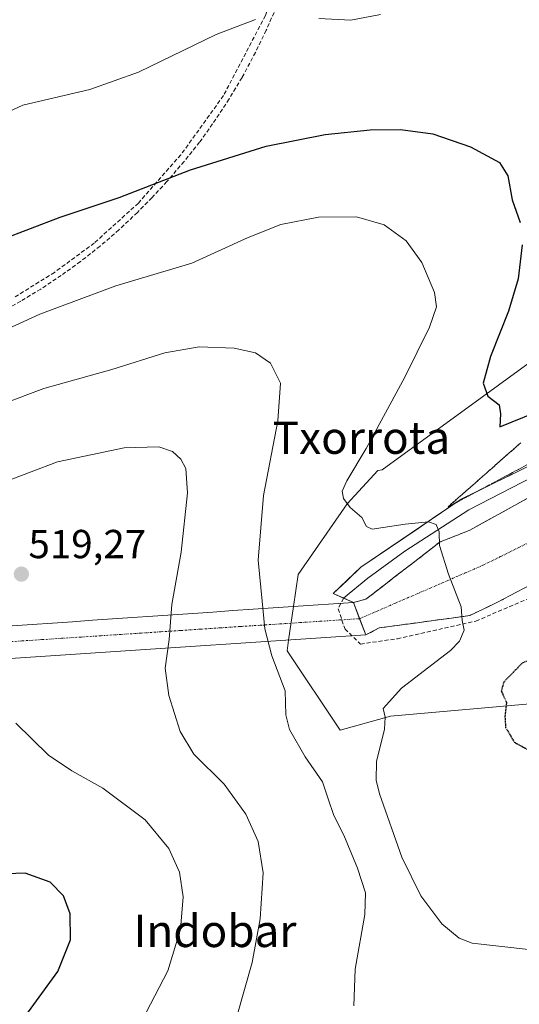
# Model space of a CAD drawing. Units: metres. Extents: x 604142 to 607592, y 4722275 to 4724640.
# Drawn here: x 606441 to 606565, y 4723284 to 4723528 of the extents above; entities that cross this region are included whole.
import ezdxf
from ezdxf.enums import TextEntityAlignment as Align

# ---------------------------------------------------------------- set-up
doc = ezdxf.new("R2010")
doc.units = ezdxf.units.M
doc.header["$MEASUREMENT"] = 0
for name, pattern in [('TRAZO_Y_PUNTO', [1, 0.5, -0.25, 0, -0.25]), ('TRAZOS2', [0.375, 0.25, -0.125]), ('TRAZOSX2', [1.5, 1, -0.5])]:
    doc.linetypes.add(name, pattern=pattern)
for name, color, linetype, lineweight in [('Boca de túnel lineal', 1, 'Continuous', 0), ('Carátula', 7, 'Continuous', 5), ('Conducción de agua lineal', 5, 'TRAZOSX2', 0), ('Corriente artificial Cxs', 5, 'Continuous', 13), ('Corriente artificial eje', 142, 'TRAZO_Y_PUNTO', 0), ('Corriente artificial superficial', 5, 'Continuous', 13), ('Cultivos herbáceos CxS', 92, 'Continuous', 0), ('Curva de nivel maestra', 36, 'Continuous', 30), ('Curva de nivel maestra depresión', 36, 'TRAZOS2', 30), ('Curva de nivel normal', 36, 'Continuous', 0), ('Layer 0', 7, 'Continuous', 0), ('Obra de contención lineal', 1, 'TRAZOSX2', 13), ('Punto de cota en terreno', 7, 'Continuous', 0), ('Rótulo de punto de cota en terreno', 19, 'Continuous', 0), ('Senda', 19, 'TRAZOSX2', 0), ('Suelo desnudo CxS', 43, 'Continuous', 0), ('Talud superficial', 39, 'TRAZOSX2', 0), ('Texto cartográfico', 19, 'Continuous', 0)]:
    doc.layers.add(name, color=color, linetype=linetype, lineweight=lineweight)
doc.styles.add('Arial', font='txt', dxfattribs={"height": 0.2})

# ---------------------------------------------------------------- blocks, each defined once
blk = doc.blocks.new('*U150')
at = {"layer": 'Cultivos herbáceos CxS', "color": 92, "linetype": 'Continuous', "lineweight": 0}
blk.add_polyline3d([(606645.9515, 4723500.0687, 489.1162), (606530.7737, 4723416.2453, 503.0591), (606529.7047, 4723416.0683, 503.168), (606522.0799, 4723407.8409, 505.0451), (606509.9619, 4723390.3375, 507.5578), (606508.8058, 4723382.4339, 508.0226), (606507.5902, 4723374.1231, 508.5037), (606507.2061, 4723371.4973, 508.6401), (606520.3091, 4723351.8421, 506.3955), (606532.8505, 4723355.3307, 504.3222), (606568.2719, 4723358.4667, 499.0807)], dxfattribs=at)
blk = doc.blocks.new('*U194')
at = {"layer": 'Curva de nivel normal', "color": 36, "linetype": 'Continuous', "lineweight": 0}
blk.add_polyline3d([(606437.33, 4723413.32, 515), (606450.33, 4723418.26, 515), (606466.86, 4723421.68, 515), (606475.44, 4723421.94, 515), (606478.87, 4723420.8, 515), (606480.92, 4723418.9, 515), (606482.17, 4723416.56, 515), (606482.56, 4723410.58, 515), (606480.95, 4723395.86, 515), (606478.66, 4723382.91, 515), (606477.97, 4723374.29, 515), (606476.98, 4723367.2, 515), (606477.9, 4723360.44, 515), (606480.7, 4723351.47, 515), (606484.08, 4723345.88, 515), (606491.64, 4723338.5, 515), (606497.02, 4723331.05, 515), (606500.08, 4723324.28, 515), (606501.26, 4723316.51, 515), (606500.53, 4723305.12, 515), (606498.56, 4723294.38, 515), (606494.74, 4723280.95, 515)], dxfattribs=at)
blk = doc.blocks.new('*U196')
at = {"layer": 'Curva de nivel normal', "color": 36, "linetype": 'Continuous', "lineweight": 0}
blk.add_polyline3d([(606436.67, 4723432.5, 510), (606447, 4723436.39, 510), (606463.8, 4723441.08, 510), (606476.9, 4723445.2, 510), (606485.47, 4723446.72, 510), (606494.07, 4723446.4, 510), (606499.35, 4723445.19, 510), (606503.11, 4723442.68, 510), (606505.56, 4723437.7, 510), (606504.89, 4723428.41, 510), (606501.4, 4723409.89, 510), (606500.05, 4723393.94, 510), (606501, 4723383.73, 510), (606501.69, 4723376.94, 510), (606503.46, 4723370.23, 510), (606506.73, 4723361.57, 510), (606506.91, 4723355.59, 510), (606507.8, 4723352, 510), (606511.69, 4723345.22, 510), (606515.95, 4723339.08, 510), (606517.37, 4723334.82, 510), (606518.81, 4723330.7, 510), (606521.22, 4723325.86, 510), (606524.62, 4723317.72, 510), (606526.62, 4723311.58, 510), (606526.42, 4723306.24, 510), (606524.09, 4723292.67, 510), (606523.76, 4723283.62, 510)], dxfattribs=at)
blk = doc.blocks.new('*U203')
at = {"layer": 'Curva de nivel normal', "color": 36, "linetype": 'Continuous', "lineweight": 0}
blk.add_polyline3d([(606440.06, 4723353.57, 520), (606444.03, 4723349.71, 520), (606448.11, 4723345.68, 520), (606453.87, 4723341.78, 520), (606461.59, 4723337.51, 520), (606472.05, 4723329.63, 520), (606477.93, 4723322.52, 520), (606480.53, 4723316.67, 520), (606481.47, 4723310.6, 520), (606480.81, 4723302.62, 520), (606477.7, 4723292.25, 520), (606472.28, 4723282, 520)], dxfattribs=at)
blk = doc.blocks.new('*U209')
at = {"layer": 'Curva de nivel maestra', "color": 36, "linetype": 'Continuous', "lineweight": 30}
blk.add_polyline3d([(606435.48, 4723270.25, 525), (606442.54, 4723281.25, 525), (606450.43, 4723292.08, 525), (606453.56, 4723299.92, 525), (606453.49, 4723306.41, 525), (606451.83, 4723310.82, 525), (606448.51, 4723314.22, 525), (606442.33, 4723316.45, 525), (606433, 4723316.14, 525)], dxfattribs=at)
blk = doc.blocks.new('5PATER')
at = {"layer": 'Carátula', "linetype": 'Continuous', "lineweight": 5}
h = blk.add_hatch(color=250, dxfattribs=at)
edge = h.paths.add_edge_path()
edge.add_ellipse((0, 0.01), major_axis=(-1.33, -1.34), ratio=0.999422, start_angle=0, end_angle=360)

msp = doc.modelspace()

# ---------------------------------------------------------------- linework, layer by layer
at = {"layer": 'Boca de túnel lineal', "color": 1, "linetype": 'Continuous', "lineweight": 0}
msp.add_polyline3d([(606523.63, 4723383.45, 507.13), (606526.7, 4723375.39, 507.14)], dxfattribs=at)
at = {"layer": 'Conducción de agua lineal', "color": 5, "linetype": 'TRAZOSX2', "lineweight": 0}
for points in [[(606633.01, 4723561.12, 483.73), (606632.83, 4723561.1, 483.73), (606573.29, 4723554.82, 487.83), (606512.24, 4723552.35, 489.7), (606512.19, 4723552.35, 489.7), (606510.22, 4723552.27, 489.73), (606501.83, 4723528.66, 494.91), (606491.46, 4723508.86, 496.99), (606480.92, 4723494.24, 498.94), (606470.38, 4723482.25, 500.47), (606459.47, 4723472.38, 501.89), (606449.61, 4723465.11, 502.75), (606439.57, 4723458.88, 503.11)], [(606503.97, 4723529.44, 494.9), (606502.05, 4723525.03, 495.22), (606499.39, 4723519.55, 495.77), (606496.05, 4723513.33, 496.54), (606492.83, 4723508.02, 497.18), (606488.76, 4723501.86, 498.01), (606485.54, 4723497.34, 498.73), (606481.72, 4723492.59, 499.34), (606477.43, 4723487.56, 499.99), (606473.75, 4723483.6, 500.48), (606470.13, 4723479.93, 500.93), (606465.58, 4723475.63, 501.52), (606460.89, 4723471.62, 502.15), (606456.03, 4723467.77, 502.77), (606451.28, 4723464.38, 503.07), (606446.2, 4723460.99, 503.41), (606441.24, 4723457.99, 503.56), (606409.05, 4723439.2, 504.33)]]:
    msp.add_polyline3d(points, dxfattribs=at)
at = {"layer": 'Corriente artificial Cxs', "color": 5, "linetype": 'Continuous', "lineweight": 13}
for points in [[(606568.28, 4723388.22, 504.07), (606563.88, 4723385.9, 504.08), (606559.49, 4723383.57, 504.29), (606555.95, 4723381.89, 504.26), (606552.42, 4723380.2, 504.74), (606547.93, 4723379.58, 505.18), (606543.44, 4723378.97, 505.58), (606538.95, 4723378.35, 506.09), (606534.46, 4723377.74, 506.54), (606529.97, 4723377.12, 506.87), (606526.7, 4723375.39, 507.14), (606525.17, 4723379.42, 507.25), (606523.63, 4723383.45, 507.13), (606526.7, 4723384.22, 506.86), (606530.38, 4723387.06, 506.36), (606534.07, 4723389.9, 505.94), (606537.75, 4723392.75, 505.59), (606541.44, 4723395.59, 505.33), (606545.12, 4723398.43, 504.96), (606548.77, 4723399.87, 504.51), (606552.42, 4723401.31, 504.29), (606556.56, 4723403.6, 504.52), (606560.71, 4723405.89, 504.18), (606564.85, 4723408.17, 504.46)], [(606439.14, 4723377.66, 519.05), (606444.11, 4723378, 518.88), (606449.08, 4723378.34, 518.51), (606454.05, 4723378.68, 518.13), (606459.02, 4723379.02, 517.67), (606463.99, 4723379.36, 517.07), (606468.96, 4723379.7, 516.42), (606473.93, 4723380.04, 515.64), (606478.9, 4723380.38, 514.74), (606483.87, 4723380.72, 513.8), (606488.84, 4723381.07, 512.75), (606493.81, 4723381.41, 511.56), (606498.78, 4723381.75, 510.34), (606503.75, 4723382.09, 509.28), (606508.72, 4723382.43, 508.32), (606513.69, 4723382.77, 507.5), (606518.66, 4723383.11, 507.17), (606523.63, 4723383.45, 507.13), (606525.17, 4723379.42, 507.25), (606526.7, 4723375.39, 507.14), (606526.7, 4723375.39, 507.14), (606521.74, 4723375.06, 507.45), (606516.79, 4723374.73, 507.32), (606511.83, 4723374.4, 508.17), (606506.87, 4723374.08, 508.93), (606501.91, 4723373.75, 509.93), (606496.96, 4723373.42, 510.95), (606492, 4723373.09, 511.97), (606487.04, 4723372.76, 512.99), (606482.08, 4723372.43, 514.09), (606477.13, 4723372.1, 514.96), (606472.17, 4723371.77, 515.86), (606467.21, 4723371.45, 516.59), (606462.25, 4723371.12, 517.16), (606457.3, 4723370.79, 517.76), (606452.34, 4723370.46, 518.33), (606447.38, 4723370.13, 518.78), (606442.43, 4723369.8, 519.12), (606437.47, 4723369.47, 519.35)]]:
    msp.add_polyline3d(points, dxfattribs=at)
at = {"layer": 'Corriente artificial eje', "color": 142, "linetype": 'TRAZO_Y_PUNTO', "lineweight": 0}
for points in [[(606525.17, 4723379.42, 507.25), (606529.53, 4723381.31, 506.8), (606533.89, 4723383.2, 506.37), (606538.25, 4723385.08, 505.94), (606542.62, 4723386.97, 505.53), (606546.98, 4723388.86, 505.01), (606551.34, 4723390.75, 504.29), (606555.7, 4723392.63, 503.54), (606560.17, 4723394.84, 503.21), (606564.63, 4723397.05, 503.19), (606569.09, 4723399.26, 503.29), (606573.56, 4723401.46, 503.28), (606578.02, 4723403.67, 503.17)], [(606436.59, 4723373.59, 519.17), (606441.51, 4723373.91, 519.04), (606446.43, 4723374.23, 518.76), (606451.35, 4723374.56, 518.38), (606456.27, 4723374.88, 517.92), (606461.19, 4723375.21, 517.36), (606466.11, 4723375.53, 516.8), (606471.03, 4723375.85, 516.12), (606475.95, 4723376.18, 515.24), (606480.88, 4723376.5, 514.37), (606485.8, 4723376.83, 513.42), (606490.72, 4723377.15, 512.35), (606495.64, 4723377.48, 511.17), (606500.56, 4723377.8, 510.03), (606505.48, 4723378.12, 509.09), (606510.4, 4723378.45, 508.27), (606515.32, 4723378.77, 507.44), (606520.24, 4723379.1, 507.44), (606525.17, 4723379.42, 507.25)]]:
    msp.add_polyline3d(points, dxfattribs=at)
at = {"layer": 'Corriente artificial superficial', "color": 5, "linetype": 'Continuous', "lineweight": 13}
for points in [[(606552.42, 4723401.31, 504.29), (606556.56, 4723403.6, 504.52), (606560.71, 4723405.89, 504.18), (606564.85, 4723408.17, 504.46), (606569, 4723410.46, 504.22), (606573.14, 4723412.75, 504.43), (606577.29, 4723415.04, 504.33), (606580.86, 4723417.01, 504.42)], [(606523.63, 4723383.45, 507.13), (606526.7, 4723384.22, 506.86), (606530.38, 4723387.06, 506.36), (606534.07, 4723389.9, 505.94), (606537.75, 4723392.75, 505.59), (606541.44, 4723395.59, 505.33), (606545.12, 4723398.43, 504.96), (606548.77, 4723399.87, 504.51), (606552.42, 4723401.31, 504.29)], [(606575.53, 4723392.06, 503.94), (606572.67, 4723390.55, 504.13), (606568.28, 4723388.22, 504.07), (606563.88, 4723385.9, 504.08), (606559.49, 4723383.57, 504.29)], [(606439.14, 4723377.66, 519.05), (606444.11, 4723378, 518.88), (606449.08, 4723378.34, 518.51), (606454.05, 4723378.68, 518.13), (606459.02, 4723379.02, 517.67), (606463.99, 4723379.36, 517.07), (606468.96, 4723379.7, 516.42), (606473.93, 4723380.04, 515.64), (606478.9, 4723380.38, 514.74), (606483.87, 4723380.72, 513.8), (606488.84, 4723381.07, 512.75), (606493.81, 4723381.41, 511.56), (606498.78, 4723381.75, 510.34), (606503.75, 4723382.09, 509.28), (606508.72, 4723382.43, 508.32), (606513.69, 4723382.77, 507.5), (606518.66, 4723383.11, 507.17), (606523.63, 4723383.45, 507.13)], [(606523.63, 4723383.45, 507.13), (606525.17, 4723379.42, 507.25)], [(606523.63, 4723383.45, 507.13), (606525.17, 4723379.42, 507.25)], [(606559.49, 4723383.57, 504.29), (606556.65, 4723382.22, 504.26), (606555.95, 4723381.89, 504.26), (606552.42, 4723380.2, 504.74), (606547.93, 4723379.58, 505.18), (606543.44, 4723378.97, 505.58), (606538.95, 4723378.35, 506.09), (606534.46, 4723377.74, 506.54), (606529.97, 4723377.12, 506.87), (606526.7, 4723375.39, 507.14)], [(606525.17, 4723379.42, 507.25), (606526.7, 4723375.39, 507.14)], [(606525.17, 4723379.42, 507.25), (606526.7, 4723375.39, 507.14)], [(606526.7, 4723375.39, 507.14), (606521.74, 4723375.06, 507.45), (606516.79, 4723374.73, 507.32), (606511.83, 4723374.4, 508.17), (606506.87, 4723374.08, 508.93), (606501.91, 4723373.75, 509.93), (606496.96, 4723373.42, 510.95), (606492, 4723373.09, 511.97), (606487.04, 4723372.76, 512.99), (606482.08, 4723372.43, 514.09), (606477.13, 4723372.1, 514.96), (606472.17, 4723371.77, 515.86), (606467.21, 4723371.45, 516.59), (606462.25, 4723371.12, 517.16), (606457.3, 4723370.79, 517.76), (606452.34, 4723370.46, 518.33), (606447.38, 4723370.13, 518.78), (606442.43, 4723369.8, 519.12), (606437.47, 4723369.47, 519.35)]]:
    msp.add_polyline3d(points, dxfattribs=at)
at = {"layer": 'Cultivos herbáceos CxS', "color": 92, "linetype": 'Continuous', "lineweight": 0}
msp.add_polyline3d([(606645.95, 4723500.07, 489.12), (606530.77, 4723416.25, 503.06), (606529.7, 4723416.07, 503.17), (606522.08, 4723407.84, 505.05), (606509.96, 4723390.34, 507.56), (606508.81, 4723382.43, 508.02), (606507.59, 4723374.12, 508.5), (606507.21, 4723371.5, 508.64), (606520.31, 4723351.84, 506.4), (606532.85, 4723355.33, 504.32), (606568.27, 4723358.47, 499.08)], dxfattribs=at)
at = {"layer": 'Curva de nivel maestra', "color": 36, "linetype": 'Continuous', "lineweight": 30}
for points in [[(606436.33, 4723473.13, 500), (606451, 4723478.8, 500), (606465.66, 4723483.62, 500), (606483.32, 4723490.5, 500), (606501.99, 4723496.32, 500), (606516.6, 4723499.23, 500), (606527.8, 4723500.42, 500), (606535.27, 4723500.5, 500), (606543.31, 4723499.36, 500), (606552.65, 4723496.22, 500), (606559.8, 4723492.32, 500), (606561.89, 4723489.02, 500), (606562.95, 4723483.09, 500), (606564.92, 4723477.43, 500)], [(606565.44, 4723471.94, 500), (606564.39, 4723463.55, 500), (606562.06, 4723455.55, 500), (606557.56, 4723444.28, 500), (606555.76, 4723437.7, 500), (606556.9, 4723434.48, 500), (606559.72, 4723432.32, 500), (606560.08, 4723430.1, 500), (606559.87, 4723426.87, 500), (606571.66, 4723431.66, 500)]]:
    msp.add_polyline3d(points, dxfattribs=at)
at = {"layer": 'Curva de nivel maestra depresión', "color": 36, "linetype": 'TRAZOS2', "lineweight": 30}
msp.add_polyline3d([(606572.97, 4723345.2, 500), (606576.64, 4723346, 500), (606579.3, 4723348.86, 500), (606582.43, 4723356.86, 500), (606583.25, 4723363.95, 500), (606581.95, 4723367.24, 500), (606579.74, 4723369.03, 500), (606572.97, 4723371.93, 500), (606565.38, 4723368.38, 500), (606560.85, 4723363.72, 500), (606560.26, 4723361.49, 500), (606561.54, 4723358.71, 500), (606561.15, 4723355.2, 500), (606561.32, 4723352.52, 500), (606563.48, 4723348.86, 500), (606568.6, 4723346.06, 500), (606572.97, 4723345.2, 500)], dxfattribs=at)
at = {"layer": 'Curva de nivel normal', "color": 36, "linetype": 'Continuous', "lineweight": 0}
for points in [[(606515.07, 4723527.93, 495), (606522.98, 4723527.53, 495), (606530.31, 4723528.92, 495)], [(606438.05, 4723504.78, 495), (606441.8, 4723506.52, 495), (606458.35, 4723510.33, 495), (606470.42, 4723514.63, 495), (606489.68, 4723523.95, 495), (606499.42, 4723527.69, 495)], [(606429.01, 4723447, 505), (606445.94, 4723454.79, 505), (606464.8, 4723461.76, 505), (606483.61, 4723467.43, 505), (606497.56, 4723473.77, 505), (606505.66, 4723476.93, 505), (606514.98, 4723478.81, 505), (606524.37, 4723478.85, 505), (606531.24, 4723476.85, 505), (606536.7, 4723472.94, 505), (606540.56, 4723467.57, 505), (606543.68, 4723460.13, 505), (606544.17, 4723456.55, 505), (606542.44, 4723451.55, 505), (606536.38, 4723439.22, 505), (606526.83, 4723421.56, 505), (606522.03, 4723413.56, 505), (606520.86, 4723410.96, 505), (606521.17, 4723409.16, 505), (606522.82, 4723406.96, 505), (606525.69, 4723404.47, 505), (606526.91, 4723402.22, 505), (606528.24, 4723401.59, 505), (606536.48, 4723402.82, 505), (606542.24, 4723403.35, 505), (606544.12, 4723402.7, 505), (606544.9, 4723400.95, 505), (606544.94, 4723397.52, 505), (606547.17, 4723390.42, 505), (606550.3, 4723382.36, 505), (606550.54, 4723378.94, 505), (606551.06, 4723376.57, 505), (606549.89, 4723373.83, 505), (606547.64, 4723371.57, 505), (606535.57, 4723362.23, 505), (606531.04, 4723357.23, 505), (606531.53, 4723355.04, 505), (606531.3, 4723352.12, 505), (606529.36, 4723344.04, 505), (606529.27, 4723339.42, 505), (606530.12, 4723336.07, 505), (606535.63, 4723320.37, 505), (606540.34, 4723310.87, 505), (606545.52, 4723303.88, 505), (606549.78, 4723300.39, 505), (606553.07, 4723299.12, 505), (606566.97, 4723297.54, 505)]]:
    msp.add_polyline3d(points, dxfattribs=at)
at = {"layer": 'Layer 0', "linetype": 'Continuous', "lineweight": 0}
for points in [[(606521.21, 4723384.51), (606518.63, 4723385.65), (606525.48, 4723392.14), (606550.34, 4723408.98), (606587.43, 4723427.13), (606638.83, 4723453.94), (606725.98, 4723500.76), (606825.52, 4723554.11), (606897.45, 4723591.51)], [(606898.42, 4723589.53), (606897.59, 4723588.98), (606818.97, 4723547.39), (606738.11, 4723503.99), (606613.4, 4723437.83), (606552.24, 4723406.35), (606536.37, 4723396.16), (606527.24, 4723389.41), (606521.21, 4723384.51)], [(606900, 4723586.35), (606897.3, 4723584.91), (606896.76, 4723585.71), (606820.14, 4723545.18), (606739.28, 4723501.79), (606614.59, 4723435.63), (606552.42, 4723401.31)], [(606552.42, 4723401.31), (606548.77, 4723399.87), (606545.12, 4723398.43), (606541.44, 4723395.59), (606537.75, 4723392.75), (606534.07, 4723389.9), (606530.38, 4723387.06), (606526.7, 4723384.22), (606523.63, 4723383.45)], [(606523.63, 4723383.45), (606521.21, 4723384.51)]]:
    msp.add_lwpolyline(points, dxfattribs=at)
msp.add_polyline3d([(606564.85, 4723408.17, 504.46), (606560.71, 4723405.89, 504.18), (606556.56, 4723403.6, 504.52), (606552.42, 4723401.31, 504.29), (606548.77, 4723399.87, 504.51), (606545.12, 4723398.43, 504.96), (606541.44, 4723395.59, 505.33), (606537.75, 4723392.75, 505.59), (606534.07, 4723389.9, 505.94), (606530.38, 4723387.06, 506.36), (606526.7, 4723384.22, 506.86), (606523.63, 4723383.45, 507.13), (606521.13, 4723384.55, 507.17), (606518.63, 4723385.65, 507.04), (606522.05, 4723388.89, 506.8), (606525.48, 4723392.14, 506.36), (606529.03, 4723394.55, 505.94), (606532.58, 4723396.95, 505.59), (606536.13, 4723399.36, 505.29), (606539.69, 4723401.76, 504.99), (606543.24, 4723404.17, 504.76), (606546.79, 4723406.57, 504.53), (606550.34, 4723408.98, 504.4), (606554.46, 4723411, 504.17), (606558.58, 4723413.01, 504.34), (606562.7, 4723415.03, 504.22), (606566.82, 4723417.04, 504.29)], dxfattribs=at)
msp.add_point((606525.17, 4723379.42, 507.25), dxfattribs=at)
at = {"layer": 'Obra de contención lineal', "color": 1, "linetype": 'TRAZOSX2', "lineweight": 13}
for points in [[(606552.42, 4723401.31, 504.29), (606545.12, 4723398.43, 504.96), (606526.7, 4723384.22, 506.86), (606523.63, 4723383.45, 507.13)], [(606560.87, 4723384.23, 504.29), (606552.42, 4723380.2, 504.74), (606529.97, 4723377.12, 506.87), (606526.7, 4723375.39, 507.14)]]:
    msp.add_polyline3d(points, dxfattribs=at)
at = {"layer": 'Senda', "color": 19, "linetype": 'TRAZOSX2', "lineweight": 0}
msp.add_lwpolyline([(606521.21, 4723384.51), (606519.83, 4723381.87), (606521.55, 4723376.85), (606525.39, 4723373.14), (606534.51, 4723374.47), (606553.96, 4723378.83), (606572.22, 4723386.64), (606625.51, 4723415.39), (606750.11, 4723481.5), (606830.96, 4723524.88), (606909.78, 4723566.56)], dxfattribs=at)
at = {"layer": 'Suelo desnudo CxS', "color": 43, "linetype": 'Continuous', "lineweight": 0}
for points in [[(606568.27, 4723358.47, 499.08), (606532.85, 4723355.33, 504.32), (606520.31, 4723351.84, 506.4), (606520.31, 4723351.84, 506.4), (606507.21, 4723371.5, 508.64), (606507.59, 4723374.12, 508.5), (606508.81, 4723382.43, 508.02), (606509.96, 4723390.34, 507.56), (606522.08, 4723407.84, 505.05), (606529.7, 4723416.07, 503.17), (606530.77, 4723416.25, 503.06), (606645.95, 4723500.07, 489.12)], [(606645.95, 4723500.07, 489.12), (606530.77, 4723416.25, 503.06), (606529.7, 4723416.07, 503.17), (606522.08, 4723407.84, 505.05), (606509.96, 4723390.34, 507.56), (606508.81, 4723382.43, 508.02), (606507.59, 4723374.12, 508.5), (606507.21, 4723371.5, 508.64), (606520.31, 4723351.84, 506.4), (606532.85, 4723355.33, 504.32), (606568.27, 4723358.47, 499.08)]]:
    msp.add_polyline3d(points, dxfattribs=at)
at = {"layer": 'Talud superficial', "color": 39, "linetype": 'TRAZOSX2', "lineweight": 0}
for points in [[(606565.96, 4723417.13, 504.23), (606564.51, 4723416.36, 504.26), (606563.06, 4723415.59, 504.32), (606561.61, 4723414.82, 504.35), (606560.16, 4723414.05, 504.46), (606558.71, 4723413.28, 504.45), (606557.26, 4723412.51, 504.43), (606555.81, 4723411.74, 504.33), (606554.36, 4723410.97, 504.35), (606552.91, 4723410.2, 504.39), (606551.46, 4723409.43, 504.5), (606550.01, 4723408.66, 504.59), (606548.56, 4723407.89, 504.64), (606547.11, 4723407.12, 504.69), (606547.11, 4723407.12, 504.69), (606548.31, 4723408.17, 504.56), (606549.5, 4723409.23, 504.41), (606550.7, 4723410.28, 504.26), (606551.89, 4723411.33, 503.98), (606553.09, 4723412.39, 503.81), (606554.28, 4723413.44, 503.66), (606555.48, 4723414.5, 503.45), (606556.67, 4723415.55, 503.19), (606557.87, 4723416.61, 502.89), (606559.07, 4723417.66, 502.62), (606560.26, 4723418.72, 502.63), (606561.46, 4723419.77, 502.57), (606562.66, 4723420.82, 502.4), (606563.85, 4723421.88, 502.29), (606565.05, 4723422.93, 501.94)], [(606565.05, 4723422.93, 501.94), (606557.87, 4723416.61, 502.89), (606550.7, 4723410.28, 504.26), (606547.11, 4723407.12, 504.69)], [(606573.21, 4723420.98, 504.34), (606547.11, 4723407.12, 504.69)]]:
    msp.add_polyline3d(points, dxfattribs=at)

# ---------------------------------------------------------------- block references
at = {"layer": 'Cultivos herbáceos CxS', "color": 92, "linetype": 'Continuous', "lineweight": 0}
msp.add_blockref('*U150', (0, 0), dxfattribs=at)
at = {"layer": 'Curva de nivel maestra', "color": 36, "linetype": 'Continuous', "lineweight": 30}
msp.add_blockref('*U209', (0, 0), dxfattribs=at)
at = {"layer": 'Curva de nivel normal', "color": 36, "linetype": 'Continuous', "lineweight": 0}
for name in ['*U194', '*U203', '*U196']:
    msp.add_blockref(name, (0, 0), dxfattribs=at)
at = {"layer": 'Punto de cota en terreno', "linetype": 'Continuous', "lineweight": 0}
msp.add_blockref('5PATER', (606441.4, 4723390.44, 519.27), dxfattribs=at)

# ---------------------------------------------------------------- texts
at = {"layer": 'Rótulo de punto de cota en terreno', "color": 19, "linetype": 'Continuous', "lineweight": 0, "style": 'Arial'}
msp.add_text('519,27', height=7, dxfattribs=at).set_placement((606443.16, 4723392.2), align=Align.BOTTOM_LEFT)
at = {"layer": 'Texto cartográfico', "color": 19, "linetype": 'Continuous', "lineweight": 0, "style": 'Arial'}
for s, p in [('Txorrota', (606525.63, 4723424.21)), ('Indobar', (606489.35, 4723302.16))]:
    msp.add_text(s, height=8, dxfattribs=at).set_placement(p, align=Align.MIDDLE_CENTER)

doc.saveas('drawing.dxf')
